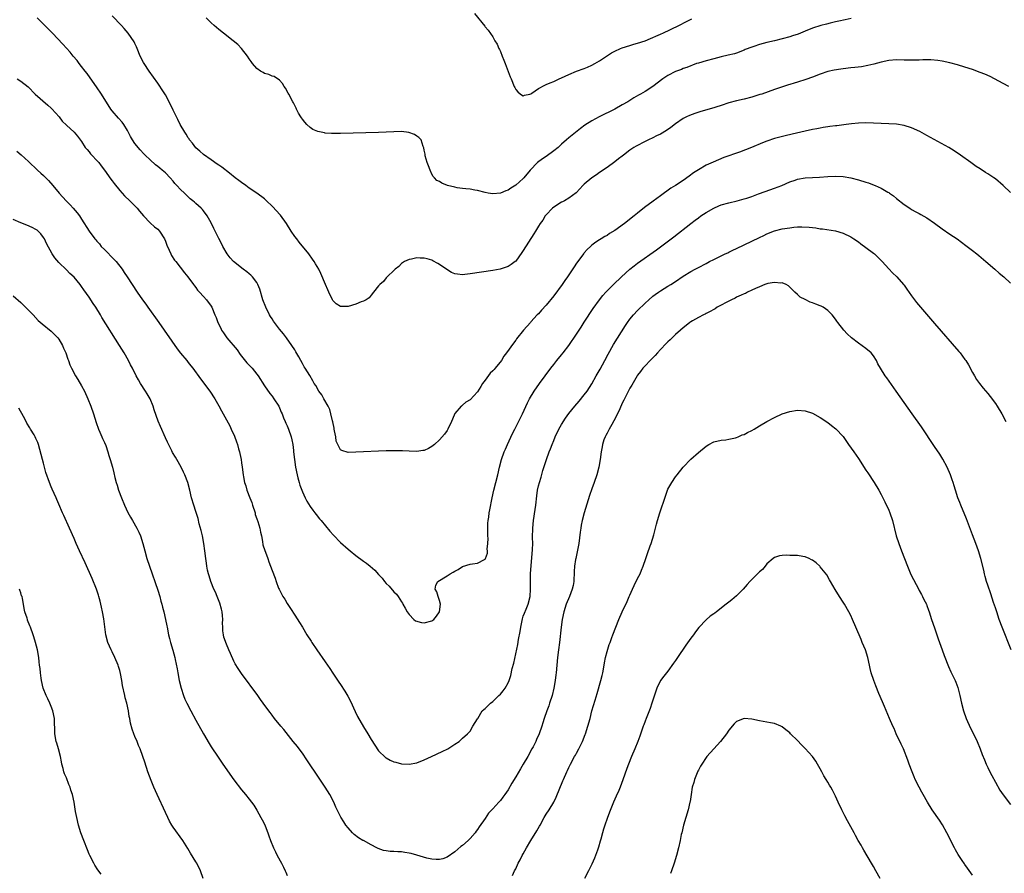
# Model space of a CAD drawing. Units: inches. Extents: x 2550000 to 2553000, y 1518000 to 1521000.
# Drawn here: x 2550473 to 2550731, y 1519454 to 1519679 of the extents above; entities that cross this region are included whole.
import ezdxf

# ---------------------------------------------------------------- set-up
doc = ezdxf.new("R2010")
doc.units = ezdxf.units.IN
doc.header["$MEASUREMENT"] = 0
doc.layers.add('LD25501518_10ft', color=81, linetype='Continuous')

msp = doc.modelspace()

# ---------------------------------------------------------------- linework, layer by layer
at = {"layer": 'LD25501518_10ft'}
for points, elevation in [([(2550732.52, 1519661), (2550731, 1519661.76), (2550728.77, 1519663), (2550727.59, 1519663.59), (2550726.2, 1519664.2), (2550725, 1519664.69), (2550723, 1519665.42), (2550721, 1519666.06), (2550719, 1519666.65), (2550717, 1519667.21), (2550715, 1519667.68), (2550713.86, 1519667.86), (2550712, 1519668), (2550709.96, 1519667.96), (2550709, 1519667.91), (2550707, 1519667.87), (2550705, 1519667.94), (2550703, 1519667.97), (2550701, 1519667.78), (2550699, 1519667.35), (2550697.11, 1519666.89), (2550695.5, 1519666.5), (2550693.82, 1519666.18), (2550692.06, 1519665.94), (2550691, 1519665.85), (2550689, 1519665.65), (2550688.42, 1519665.58), (2550686.68, 1519665.32), (2550685, 1519664.95), (2550683, 1519664.27), (2550681, 1519663.46), (2550679.2, 1519662.8), (2550677, 1519662.11), (2550676.13, 1519661.87), (2550675, 1519661.5), (2550674.61, 1519661.39), (2550671, 1519660.18), (2550667.62, 1519659), (2550667.15, 1519658.85), (2550665, 1519658.2), (2550663, 1519657.68), (2550661, 1519657.24), (2550659, 1519656.72), (2550657, 1519656.04), (2550655.59, 1519655.59), (2550655, 1519655.37), (2550651.6, 1519654.4), (2550650.07, 1519653.93), (2550648.62, 1519653.38), (2550647.84, 1519653), (2550647, 1519652.56), (2550645, 1519651.18), (2550643.77, 1519650.23), (2550642.58, 1519649.42), (2550641, 1519648.48), (2550640.02, 1519648.02), (2550639, 1519647.51), (2550637.92, 1519647), (2550637, 1519646.58), (2550634.64, 1519645.36), (2550634.06, 1519645), (2550633, 1519644.24), (2550631.35, 1519643), (2550631, 1519642.7), (2550630.04, 1519641.96), (2550629, 1519641.2), (2550627, 1519639.76), (2550625, 1519638.37), (2550624.21, 1519637.79), (2550622.96, 1519637), (2550621, 1519635.35), (2550620.63, 1519635), (2550619.89, 1519634.11), (2550618.9, 1519633.1), (2550617, 1519631.66), (2550615.85, 1519631), (2550615.29, 1519630.71), (2550615, 1519630.59), (2550613, 1519629.3), (2550612.64, 1519629), (2550611, 1519627.25), (2550610.78, 1519627), (2550610.1, 1519625.9), (2550609.41, 1519625), (2550609, 1519624.31), (2550608.17, 1519623), (2550607.73, 1519622.27), (2550605, 1519617.89), (2550604.65, 1519617.35), (2550603, 1519615.13), (2550602.85, 1519615), (2550601.79, 1519614.21), (2550601, 1519613.71), (2550600.49, 1519613.51), (2550598.95, 1519613), (2550597, 1519612.67), (2550591, 1519611.75), (2550589.6, 1519611.6), (2550589, 1519611.56), (2550587.69, 1519611.69), (2550587, 1519611.82), (2550586.17, 1519612.17), (2550584.89, 1519612.89), (2550583, 1519614.25), (2550582.51, 1519614.51), (2550581.24, 1519615.24), (2550581, 1519615.36), (2550579.71, 1519615.7), (2550579, 1519615.93), (2550577.91, 1519615.91), (2550577, 1519615.98), (2550575.66, 1519615.66), (2550575, 1519615.58), (2550573.8, 1519615), (2550573, 1519614.46), (2550572.28, 1519613.72), (2550571.34, 1519613), (2550569, 1519610.7), (2550568.25, 1519609.75), (2550567.33, 1519609), (2550567, 1519608.62), (2550565.69, 1519607), (2550565, 1519606.19), (2550564.5, 1519605.5), (2550563.73, 1519605), (2550563, 1519604.62), (2550562.44, 1519604.44), (2550561, 1519603.8), (2550559, 1519603.24), (2550557.18, 1519603.18), (2550557, 1519603.21), (2550555.87, 1519603.87), (2550555, 1519604.82), (2550554.89, 1519605), (2550553.88, 1519607), (2550553.63, 1519607.63), (2550553.01, 1519609), (2550551.86, 1519611.86), (2550551.3, 1519613), (2550550.42, 1519614.42), (2550550.11, 1519615), (2550549.62, 1519615.62), (2550548.67, 1519617), (2550546.12, 1519620.12), (2550545.48, 1519621), (2550545, 1519621.58), (2550544.06, 1519623), (2550542.77, 1519625), (2550541.22, 1519627.22), (2550541, 1519627.49), (2550540.25, 1519628.25), (2550539, 1519629.59), (2550537.59, 1519631), (2550537, 1519631.51), (2550535.01, 1519633), (2550533, 1519634.32), (2550532.08, 1519635), (2550531, 1519635.76), (2550530.32, 1519636.32), (2550529.36, 1519637), (2550527.81, 1519638.19), (2550525.8, 1519639.8), (2550525, 1519640.32), (2550524.62, 1519640.62), (2550523, 1519641.73), (2550521, 1519643.17), (2550520.04, 1519644.04), (2550519, 1519644.92), (2550518.1, 1519646.1), (2550517.34, 1519647), (2550517.21, 1519647.21), (2550517, 1519647.49), (2550516.45, 1519648.45), (2550516.07, 1519649), (2550514.91, 1519651), (2550514.3, 1519652.3), (2550513.89, 1519653), (2550513, 1519654.8), (2550512.3, 1519656.3), (2550511, 1519658.77), (2550510.15, 1519660.15), (2550509.36, 1519661.36), (2550509, 1519661.89), (2550506.77, 1519665), (2550505.44, 1519667), (2550505.28, 1519667.28), (2550504.38, 1519669), (2550503.56, 1519671), (2550503.41, 1519671.41), (2550503, 1519672.28), (2550502.76, 1519672.76), (2550501.19, 1519675), (2550500.19, 1519676.19), (2550499.49, 1519677), (2550497, 1519679.58)], 8900), ([(2550592.17, 1519680.17), (2550594.87, 1519676.87), (2550595, 1519676.69), (2550595.78, 1519675.78), (2550597, 1519674.05), (2550597.55, 1519673), (2550598.09, 1519672.09), (2550598.56, 1519671), (2550598.74, 1519670.74), (2550599, 1519670.16), (2550599.41, 1519669), (2550599.89, 1519667.89), (2550600.2, 1519667), (2550601.55, 1519663.55), (2550601.79, 1519663), (2550602.6, 1519661), (2550602.73, 1519660.73), (2550603, 1519660.22), (2550603.56, 1519659.56), (2550604.23, 1519659), (2550605, 1519658.56), (2550605.31, 1519658.69), (2550606.72, 1519659), (2550607, 1519659.08), (2550607.22, 1519659.22), (2550609, 1519660.47), (2550610.63, 1519661.37), (2550611, 1519661.49), (2550612.06, 1519661.94), (2550613, 1519662.32), (2550614.4, 1519663), (2550615, 1519663.26), (2550617, 1519664.18), (2550619, 1519664.98), (2550621, 1519665.69), (2550621.89, 1519666.11), (2550623, 1519666.58), (2550623.75, 1519667), (2550625, 1519667.74), (2550628.17, 1519669.83), (2550629, 1519670.27), (2550630.57, 1519671), (2550631, 1519671.16), (2550633, 1519671.79), (2550634.07, 1519672.07), (2550635, 1519672.34), (2550637.05, 1519673), (2550638.4, 1519673.6), (2550639, 1519673.82), (2550639.78, 1519674.22), (2550641, 1519674.72), (2550641.19, 1519674.81), (2550641.61, 1519675), (2550645.85, 1519677), (2550647.9, 1519678.1), (2550649.25, 1519678.75)], 8880), ([(2550733, 1519633.18), (2550731.02, 1519635.01), (2550729, 1519636.71), (2550728.61, 1519637), (2550727, 1519638.09), (2550726.43, 1519638.43), (2550725, 1519639.34), (2550723.98, 1519639.98), (2550722.51, 1519641), (2550719.8, 1519643), (2550718.13, 1519644.13), (2550716.77, 1519645), (2550711, 1519648.14), (2550709.16, 1519649.16), (2550707, 1519650.16), (2550705, 1519650.78), (2550703, 1519651.08), (2550701, 1519651.2), (2550697, 1519651.36), (2550695, 1519651.42), (2550693, 1519651.38), (2550691.21, 1519651.21), (2550689.79, 1519651), (2550687.34, 1519650.66), (2550687, 1519650.64), (2550685.55, 1519650.45), (2550685, 1519650.4), (2550683.8, 1519650.2), (2550683, 1519650.09), (2550682.09, 1519649.91), (2550681, 1519649.72), (2550679, 1519649.3), (2550676.76, 1519648.76), (2550674.09, 1519648.09), (2550671, 1519647.29), (2550669, 1519646.65), (2550667.81, 1519646.19), (2550664.96, 1519644.96), (2550661.75, 1519643.75), (2550657.7, 1519642.3), (2550656.25, 1519641.75), (2550654.84, 1519641.16), (2550653, 1519640.31), (2550651, 1519639.14), (2550649.71, 1519638.29), (2550648.58, 1519637.42), (2550647, 1519636.34), (2550644.95, 1519635), (2550643.75, 1519634.25), (2550641, 1519632.28), (2550639.11, 1519630.89), (2550636.83, 1519629.17), (2550635, 1519627.72), (2550634.15, 1519627), (2550631.6, 1519625), (2550629, 1519623.21), (2550627.66, 1519622.34), (2550627, 1519621.89), (2550626.42, 1519621.58), (2550625.41, 1519621), (2550625, 1519620.73), (2550624.09, 1519620.09), (2550623, 1519619.35), (2550622.62, 1519619), (2550621.81, 1519618.19), (2550621, 1519617.29), (2550620.87, 1519617.13), (2550619, 1519614.63), (2550618.33, 1519613.67), (2550616.57, 1519611), (2550615.93, 1519610.07), (2550615.23, 1519609), (2550613, 1519605.97), (2550611, 1519603.53), (2550609.78, 1519602.22), (2550609, 1519601.31), (2550608.68, 1519601), (2550607, 1519599.14), (2550606.85, 1519599), (2550605.09, 1519597), (2550603.25, 1519594.75), (2550603, 1519594.39), (2550602.38, 1519593.62), (2550600.62, 1519591), (2550599.87, 1519590.13), (2550599.24, 1519589), (2550597.64, 1519587), (2550597.32, 1519586.68), (2550597, 1519586.28), (2550596.33, 1519585.67), (2550595, 1519583.84), (2550594.29, 1519583), (2550593.83, 1519582.17), (2550593, 1519580.8), (2550591, 1519578.73), (2550589.94, 1519578.06), (2550589, 1519577.27), (2550588.84, 1519577.16), (2550588.66, 1519577), (2550587, 1519575.08), (2550586.37, 1519573.63), (2550586.12, 1519573), (2550585.2, 1519571), (2550585, 1519570.65), (2550584.34, 1519569.66), (2550583, 1519568.15), (2550581.67, 1519567), (2550581, 1519566.46), (2550580.07, 1519565.93), (2550579, 1519565.43), (2550578.65, 1519565.36), (2550577, 1519565.12), (2550575, 1519565.18), (2550573.28, 1519565.28), (2550571, 1519565.33), (2550569, 1519565.29), (2550561, 1519564.91), (2550559, 1519564.9), (2550557.35, 1519565.35), (2550557, 1519565.59), (2550556.24, 1519567), (2550555.86, 1519567.86), (2550555.74, 1519569), (2550555.45, 1519570.55), (2550555.33, 1519571), (2550555.28, 1519571.28), (2550554.93, 1519572.93), (2550554.86, 1519573.14), (2550554.43, 1519575), (2550554.15, 1519576.15), (2550553.75, 1519577), (2550552.6, 1519579), (2550552.04, 1519580.04), (2550551.27, 1519581), (2550550.47, 1519582.47), (2550550.11, 1519583), (2550549.68, 1519583.68), (2550548.91, 1519585.09), (2550547.72, 1519587), (2550547.4, 1519587.4), (2550547, 1519588.22), (2550546.55, 1519589), (2550546.05, 1519589.95), (2550545.28, 1519591.28), (2550545, 1519591.8), (2550544.21, 1519593), (2550542.77, 1519595), (2550542.01, 1519596.01), (2550541, 1519597.22), (2550539.38, 1519599.39), (2550539, 1519599.94), (2550538.6, 1519600.6), (2550538.37, 1519601), (2550537.36, 1519603), (2550536.62, 1519605), (2550535.79, 1519607.79), (2550535.3, 1519609), (2550535, 1519609.5), (2550533.88, 1519611), (2550533.45, 1519611.45), (2550533, 1519611.79), (2550532.34, 1519612.34), (2550531.39, 1519613), (2550528.85, 1519615), (2550528, 1519616), (2550527.18, 1519617), (2550526.07, 1519619), (2550525.72, 1519619.72), (2550525.03, 1519621.03), (2550524.05, 1519623), (2550523.72, 1519623.72), (2550523, 1519625.21), (2550521.98, 1519627), (2550521, 1519628.35), (2550520.71, 1519628.71), (2550520.42, 1519629), (2550519, 1519630.27), (2550518.63, 1519630.63), (2550518.21, 1519631), (2550517.51, 1519631.51), (2550517, 1519632), (2550516, 1519633), (2550515, 1519633.95), (2550514, 1519635), (2550513.49, 1519635.49), (2550513, 1519636.12), (2550512.23, 1519637), (2550511, 1519638.28), (2550510.18, 1519639), (2550509.5, 1519639.5), (2550509, 1519639.96), (2550508.39, 1519640.39), (2550507, 1519641.72), (2550505.72, 1519643), (2550505.35, 1519643.35), (2550504.4, 1519644.4), (2550503, 1519646.05), (2550502.34, 1519647), (2550501.84, 1519647.84), (2550501, 1519649.42), (2550500.11, 1519651), (2550499.62, 1519651.62), (2550498.69, 1519652.69), (2550497, 1519654.58), (2550496.67, 1519655), (2550494.23, 1519659), (2550492.87, 1519660.87), (2550491.24, 1519663.24), (2550490.41, 1519664.41), (2550489.93, 1519665), (2550489, 1519666.27), (2550488.36, 1519667), (2550487.8, 1519667.8), (2550486.74, 1519669), (2550485.98, 1519669.98), (2550485, 1519671.02), (2550484.08, 1519672.08), (2550481.32, 1519675), (2550481, 1519675.31), (2550480.16, 1519676.16), (2550479.3, 1519677), (2550477.31, 1519679)], 8910), ([(2550691.12, 1519678.88), (2550689.5, 1519678.5), (2550687.84, 1519678.16), (2550687, 1519677.97), (2550685.62, 1519677.62), (2550684.6, 1519677.4), (2550683.16, 1519677), (2550681, 1519676.28), (2550679, 1519675.49), (2550677.23, 1519674.77), (2550675.74, 1519674.26), (2550675, 1519674.02), (2550673, 1519673.47), (2550670.98, 1519672.98), (2550669, 1519672.52), (2550667, 1519672), (2550665.51, 1519671.51), (2550665, 1519671.35), (2550663.31, 1519670.69), (2550663, 1519670.55), (2550661, 1519669.76), (2550660.43, 1519669.57), (2550658.82, 1519669.18), (2550657, 1519668.81), (2550655, 1519668.29), (2550653, 1519667.74), (2550651, 1519667.16), (2550650.53, 1519667), (2550649.42, 1519666.58), (2550649, 1519666.44), (2550647.99, 1519666.01), (2550647, 1519665.69), (2550646.52, 1519665.48), (2550645, 1519664.91), (2550643, 1519663.87), (2550641.67, 1519663), (2550639, 1519660.99), (2550637, 1519659.71), (2550635.81, 1519659), (2550635.28, 1519658.72), (2550634.02, 1519657.98), (2550632.43, 1519657), (2550631, 1519656.17), (2550629, 1519655.08), (2550624.89, 1519653), (2550623, 1519651.94), (2550621.2, 1519650.8), (2550620.03, 1519649.97), (2550617, 1519647.52), (2550616.37, 1519647), (2550615, 1519645.83), (2550614.13, 1519645), (2550613, 1519644.1), (2550611, 1519642.62), (2550610.03, 1519641.97), (2550608.7, 1519641), (2550606.79, 1519639), (2550605.16, 1519637), (2550605, 1519636.84), (2550603, 1519635.04), (2550601.7, 1519634.3), (2550601, 1519633.77), (2550600.4, 1519633.6), (2550599, 1519632.96), (2550597, 1519632.82), (2550595.76, 1519633), (2550595, 1519633.13), (2550593, 1519633.64), (2550592.24, 1519633.76), (2550591, 1519634.02), (2550589.92, 1519634.08), (2550589, 1519634.23), (2550587.6, 1519634.4), (2550587, 1519634.51), (2550585.12, 1519635), (2550583.61, 1519635.61), (2550583, 1519636.01), (2550582.33, 1519636.33), (2550581.63, 1519637), (2550581.34, 1519637.34), (2550581, 1519637.97), (2550580.5, 1519639), (2550580.12, 1519640.12), (2550579.77, 1519641), (2550579.22, 1519642.78), (2550579.18, 1519643), (2550579.2, 1519643.2), (2550579, 1519644.25), (2550578.91, 1519644.91), (2550578.73, 1519645.27), (2550578.17, 1519647), (2550577.59, 1519647.59), (2550577, 1519647.98), (2550576.41, 1519648.41), (2550574.94, 1519648.94), (2550573, 1519649.13), (2550571, 1519649.09), (2550567, 1519648.93), (2550557, 1519648.67), (2550554.66, 1519648.66), (2550553, 1519648.77), (2550552.79, 1519648.79), (2550551, 1519649.18), (2550549.74, 1519649.74), (2550549, 1519650.22), (2550548.12, 1519651), (2550547.6, 1519651.6), (2550547, 1519652.41), (2550546.76, 1519652.76), (2550546.57, 1519653), (2550545.97, 1519654.03), (2550545.45, 1519655), (2550545.32, 1519655.32), (2550545, 1519655.96), (2550544.68, 1519656.68), (2550544.48, 1519657), (2550543.37, 1519659), (2550543.22, 1519659.22), (2550542.53, 1519660.53), (2550542.19, 1519661), (2550541.75, 1519661.75), (2550541, 1519662.63), (2550539.6, 1519663.6), (2550539, 1519663.71), (2550538.15, 1519664.15), (2550537, 1519664.4), (2550536.64, 1519664.64), (2550535.96, 1519665), (2550535, 1519665.73), (2550533.9, 1519667), (2550533.53, 1519667.53), (2550533, 1519668.25), (2550532.52, 1519669), (2550530.97, 1519671), (2550529.99, 1519671.99), (2550528.83, 1519673), (2550526.22, 1519675), (2550525, 1519675.97), (2550523.77, 1519677), (2550523, 1519677.73), (2550521.72, 1519679)], 8890), ([(2550472.05, 1519663), (2550473, 1519662.4), (2550474.93, 1519660.93), (2550476.81, 1519659), (2550480.08, 1519656.07), (2550481, 1519655.28), (2550481.14, 1519655.14), (2550483.09, 1519653), (2550483.92, 1519651.92), (2550485, 1519650.82), (2550487.04, 1519649), (2550487.94, 1519647.94), (2550489, 1519646.52), (2550489.95, 1519645), (2550490.41, 1519644.41), (2550491, 1519643.79), (2550491.34, 1519643.34), (2550491.65, 1519643), (2550493, 1519641.57), (2550493.47, 1519641), (2550494.12, 1519640.12), (2550495, 1519639.05), (2550496.66, 1519636.66), (2550497, 1519636.22), (2550497.51, 1519635.51), (2550499, 1519633.66), (2550499.62, 1519633), (2550500.27, 1519632.27), (2550501.64, 1519631), (2550503.56, 1519629), (2550504.21, 1519628.21), (2550505.24, 1519627), (2550507, 1519625.2), (2550508.12, 1519624.12), (2550509, 1519623.48), (2550509.44, 1519623), (2550510.74, 1519621), (2550511, 1519620.33), (2550511.33, 1519619.33), (2550512.01, 1519617.99), (2550512.41, 1519617), (2550512.61, 1519616.61), (2550513.42, 1519615.42), (2550513.77, 1519615), (2550516.04, 1519612.04), (2550516.9, 1519611), (2550518.41, 1519609), (2550518.64, 1519608.64), (2550519, 1519608.17), (2550519.46, 1519607.46), (2550519.94, 1519607), (2550521, 1519605.8), (2550521.78, 1519605), (2550523, 1519603.31), (2550523.18, 1519603), (2550523.99, 1519601), (2550524.31, 1519600.31), (2550524.8, 1519599), (2550525.53, 1519597.53), (2550525.75, 1519597), (2550526.27, 1519596.27), (2550527.11, 1519595), (2550529.81, 1519591.81), (2550530.64, 1519590.64), (2550532.42, 1519588.42), (2550533, 1519587.82), (2550533.75, 1519587), (2550535, 1519585.48), (2550535.36, 1519585), (2550537, 1519582.41), (2550538.38, 1519580.38), (2550539, 1519579.65), (2550539.51, 1519579), (2550540.79, 1519577), (2550541, 1519576.56), (2550541.44, 1519575.44), (2550541.64, 1519575), (2550541.98, 1519573.98), (2550542.47, 1519573), (2550542.61, 1519572.61), (2550543, 1519571.83), (2550543.34, 1519571), (2550544.01, 1519569), (2550544.16, 1519568.16), (2550544.44, 1519567), (2550544.64, 1519565.36), (2550544.66, 1519565), (2550544.88, 1519563), (2550545.16, 1519561), (2550545.56, 1519559), (2550545.78, 1519558.22), (2550546.1, 1519557), (2550546.31, 1519556.31), (2550547, 1519554.57), (2550547.73, 1519553), (2550548.12, 1519552.12), (2550549, 1519550.71), (2550549.68, 1519549.68), (2550550.26, 1519549), (2550550.57, 1519548.57), (2550551.48, 1519547.48), (2550551.89, 1519547), (2550554.19, 1519544.19), (2550555.13, 1519543.13), (2550557, 1519541.23), (2550559, 1519539.44), (2550559.53, 1519539), (2550561, 1519537.84), (2550563, 1519536.36), (2550563.79, 1519535.79), (2550564.81, 1519535), (2550565.98, 1519533.98), (2550567, 1519532.81), (2550567.89, 1519531.89), (2550568.56, 1519531), (2550569, 1519530.48), (2550569.75, 1519529.75), (2550571, 1519528.25), (2550571.65, 1519527.65), (2550572.13, 1519527), (2550573, 1519525.61), (2550573.27, 1519525.27), (2550573.39, 1519525), (2550573.94, 1519523.94), (2550574.48, 1519523), (2550575, 1519522.31), (2550576.24, 1519521), (2550576.67, 1519520.67), (2550578.22, 1519520.22), (2550579, 1519520.13), (2550581, 1519520.67), (2550581.48, 1519521), (2550582.16, 1519521.84), (2550583.03, 1519523), (2550583.25, 1519525), (2550583, 1519525.97), (2550582.76, 1519526.76), (2550582.65, 1519527), (2550582.25, 1519528.25), (2550581.82, 1519529), (2550582.01, 1519529.99), (2550582.52, 1519531), (2550585, 1519532.46), (2550585.82, 1519533), (2550586.59, 1519533.41), (2550587, 1519533.74), (2550587.86, 1519534.14), (2550589, 1519534.91), (2550591, 1519535.53), (2550591.65, 1519535.65), (2550593, 1519535.79), (2550594.79, 1519536.79), (2550595, 1519536.87), (2550595.06, 1519537), (2550595.59, 1519538.41), (2550595.57, 1519539), (2550595.51, 1519539.51), (2550595.69, 1519541), (2550595.73, 1519542.27), (2550595.66, 1519543), (2550595.64, 1519543.64), (2550595.65, 1519545), (2550595.71, 1519546.29), (2550595.77, 1519547), (2550595.92, 1519547.92), (2550596.05, 1519549), (2550596.17, 1519549.83), (2550596.79, 1519553), (2550597.23, 1519555), (2550598.27, 1519559), (2550598.75, 1519561), (2550599.29, 1519563), (2550600.01, 1519565), (2550600.3, 1519565.7), (2550600.88, 1519567), (2550602.17, 1519569.83), (2550602.75, 1519571), (2550604.18, 1519573.82), (2550604.83, 1519575), (2550606.11, 1519577.89), (2550606.66, 1519579), (2550607.86, 1519581), (2550609.25, 1519583), (2550610.71, 1519585), (2550612.22, 1519587), (2550613, 1519588.02), (2550613.79, 1519589), (2550615, 1519590.49), (2550615.44, 1519591), (2550616.96, 1519593), (2550619, 1519595.96), (2550619.67, 1519597), (2550620.2, 1519597.8), (2550621, 1519599.09), (2550623.33, 1519602.67), (2550624.98, 1519605), (2550625.89, 1519606.11), (2550626.7, 1519607), (2550628.71, 1519609), (2550630.78, 1519611), (2550633, 1519612.99), (2550634.11, 1519613.89), (2550635, 1519614.55), (2550639.95, 1519618.05), (2550641, 1519618.85), (2550644.52, 1519621.48), (2550648.96, 1519625), (2550650.14, 1519625.86), (2550651, 1519626.53), (2550651.67, 1519627), (2550653, 1519627.88), (2550655, 1519629.05), (2550656.38, 1519629.62), (2550657, 1519629.9), (2550659, 1519630.48), (2550661.18, 1519631), (2550663, 1519631.47), (2550663.69, 1519631.69), (2550665, 1519632.12), (2550666.76, 1519632.76), (2550668.55, 1519633.45), (2550671, 1519634.3), (2550672.93, 1519635), (2550675, 1519635.93), (2550676.41, 1519636.41), (2550677, 1519636.64), (2550679, 1519636.98), (2550681, 1519637.1), (2550682.81, 1519637.19), (2550685, 1519637.36), (2550687, 1519637.45), (2550689, 1519637.33), (2550691, 1519636.97), (2550693, 1519636.47), (2550695, 1519635.87), (2550695.66, 1519635.66), (2550697.12, 1519635.12), (2550697.41, 1519635), (2550699, 1519634.26), (2550700.72, 1519633.28), (2550701, 1519633.14), (2550701.22, 1519633), (2550702.26, 1519632.26), (2550703, 1519631.61), (2550705, 1519630.02), (2550706.53, 1519629), (2550707, 1519628.71), (2550708.09, 1519628.09), (2550709, 1519627.64), (2550709.41, 1519627.41), (2550711, 1519626.5), (2550713, 1519625.07), (2550715, 1519623.57), (2550717, 1519622.23), (2550718.96, 1519620.96), (2550720.13, 1519620.13), (2550721.27, 1519619.27), (2550723, 1519617.92), (2550724.11, 1519617), (2550724.61, 1519616.61), (2550726.51, 1519615), (2550728.82, 1519613), (2550729.98, 1519611.98), (2550731.17, 1519611), (2550733, 1519609.3)], 8920), ([(2550471.97, 1519643.97), (2550473.07, 1519643.07), (2550475, 1519641.3), (2550477.42, 1519639), (2550478.26, 1519638.26), (2550479, 1519637.58), (2550480.3, 1519636.3), (2550481.45, 1519635), (2550483.09, 1519633), (2550484.89, 1519631), (2550485.95, 1519629.95), (2550486.77, 1519629), (2550487.83, 1519627.83), (2550488.39, 1519627), (2550489, 1519626.15), (2550491.01, 1519623), (2550492.47, 1519621), (2550492.71, 1519620.71), (2550493, 1519620.36), (2550493.65, 1519619.65), (2550494.16, 1519619), (2550495, 1519618.14), (2550497.58, 1519615.58), (2550498.07, 1519615), (2550499.62, 1519613), (2550500.17, 1519612.17), (2550500.97, 1519611), (2550503.61, 1519607), (2550504.97, 1519605), (2550505.83, 1519603.83), (2550506.4, 1519603), (2550509.3, 1519599), (2550514.11, 1519592.11), (2550515, 1519590.96), (2550516.59, 1519589), (2550516.76, 1519588.76), (2550517, 1519588.47), (2550517.63, 1519587.63), (2550518.16, 1519587), (2550520.19, 1519584.19), (2550522.69, 1519581), (2550523.97, 1519579), (2550525, 1519577.08), (2550525.77, 1519575.77), (2550527.89, 1519571.89), (2550528.31, 1519571), (2550529.15, 1519569.15), (2550529.7, 1519567.7), (2550529.9, 1519567), (2550530.2, 1519565.8), (2550530.45, 1519565), (2550530.56, 1519564.56), (2550530.86, 1519563), (2550531, 1519562.15), (2550531.18, 1519561), (2550531.44, 1519559), (2550531.55, 1519558.45), (2550531.78, 1519557), (2550532.09, 1519556.09), (2550532.39, 1519555), (2550533.17, 1519553), (2550533.71, 1519551.71), (2550533.9, 1519551), (2550534.53, 1519549), (2550534.61, 1519548.61), (2550535, 1519547.48), (2550535.29, 1519546.71), (2550535.81, 1519545), (2550535.95, 1519543.95), (2550536.2, 1519543), (2550536.54, 1519541.46), (2550536.62, 1519540.62), (2550537.11, 1519539.11), (2550537.27, 1519538.73), (2550537.89, 1519537), (2550538.12, 1519536.12), (2550538.62, 1519535), (2550539, 1519533.86), (2550539.82, 1519531.82), (2550540.07, 1519531), (2550540.73, 1519529.27), (2550540.85, 1519529), (2550541.59, 1519527.59), (2550541.88, 1519527), (2550542.32, 1519526.32), (2550543, 1519525.17), (2550543.85, 1519523.85), (2550545, 1519522.1), (2550546.25, 1519520.25), (2550547, 1519519), (2550548.17, 1519517), (2550549.27, 1519515.27), (2550549.43, 1519515), (2550550.81, 1519513), (2550553, 1519509.88), (2550554.16, 1519508.16), (2550555, 1519506.95), (2550556.57, 1519504.57), (2550557, 1519503.95), (2550558.14, 1519502.14), (2550558.88, 1519500.88), (2550559.58, 1519499.58), (2550560.82, 1519496.82), (2550561.49, 1519495.49), (2550563, 1519492.82), (2550564.12, 1519491), (2550565, 1519489.48), (2550565.98, 1519487.98), (2550567, 1519486.52), (2550568.78, 1519484.78), (2550569, 1519484.63), (2550570.02, 1519484.02), (2550571, 1519483.64), (2550571.49, 1519483.49), (2550573, 1519483.1), (2550575.03, 1519482.97), (2550577, 1519483.37), (2550579, 1519484.17), (2550580.92, 1519485), (2550583.66, 1519486.34), (2550585.14, 1519487), (2550587, 1519488.29), (2550588.18, 1519489), (2550588.56, 1519489.44), (2550589, 1519489.81), (2550590.35, 1519491), (2550591, 1519491.68), (2550591.76, 1519493), (2550593, 1519494.93), (2550593.03, 1519495), (2550594.21, 1519497), (2550594.6, 1519497.4), (2550595, 1519497.67), (2550595.64, 1519498.36), (2550596.34, 1519499), (2550597, 1519499.49), (2550598.61, 1519501), (2550599, 1519501.39), (2550599.75, 1519502.25), (2550600.23, 1519503), (2550601, 1519504.37), (2550601.27, 1519505), (2550601.71, 1519506.29), (2550602.1, 1519508.1), (2550602.47, 1519509.53), (2550603.59, 1519514.41), (2550603.78, 1519515.78), (2550604.19, 1519517.81), (2550604.33, 1519519), (2550604.78, 1519521.22), (2550605, 1519521.87), (2550605.3, 1519522.7), (2550605.74, 1519523.74), (2550606.25, 1519525), (2550606.78, 1519527), (2550606.89, 1519529), (2550606.86, 1519531), (2550606.92, 1519533), (2550607.41, 1519539.41), (2550607.46, 1519541), (2550607.44, 1519542.56), (2550607.47, 1519545), (2550607.67, 1519547), (2550608.14, 1519549.86), (2550608.3, 1519551), (2550608.56, 1519553.44), (2550608.75, 1519555), (2550609, 1519556.15), (2550609.21, 1519557), (2550609.65, 1519558.35), (2550610.17, 1519560.17), (2550611.05, 1519563), (2550611.79, 1519565), (2550612.15, 1519565.85), (2550612.58, 1519567), (2550613, 1519567.99), (2550613.4, 1519569), (2550614.35, 1519571), (2550615, 1519572.18), (2550616.09, 1519573.91), (2550617, 1519575.09), (2550618.57, 1519577), (2550619.65, 1519578.35), (2550621, 1519579.97), (2550621.74, 1519581), (2550623, 1519582.93), (2550624.15, 1519585), (2550625.22, 1519586.78), (2550626.44, 1519589), (2550627.3, 1519590.7), (2550628.73, 1519593.27), (2550631.81, 1519598.19), (2550632.34, 1519599), (2550633, 1519599.89), (2550633.92, 1519601), (2550635, 1519602.14), (2550637, 1519604.11), (2550637.93, 1519605), (2550639, 1519605.92), (2550639.6, 1519606.4), (2550640.5, 1519607), (2550641, 1519607.32), (2550643, 1519608.53), (2550643.73, 1519609), (2550645, 1519609.81), (2550647, 1519611.15), (2550649, 1519612.39), (2550650.17, 1519613), (2550651, 1519613.49), (2550653, 1519614.54), (2550653.94, 1519615), (2550655, 1519615.54), (2550658.06, 1519617), (2550658.68, 1519617.32), (2550659, 1519617.45), (2550660.02, 1519617.98), (2550661, 1519618.41), (2550667, 1519621.34), (2550668.15, 1519621.85), (2550669, 1519622.27), (2550671, 1519623.05), (2550673, 1519623.57), (2550675, 1519623.91), (2550676.02, 1519624.02), (2550677, 1519624.1), (2550678.14, 1519624.14), (2550680.07, 1519624.07), (2550681, 1519623.94), (2550681.86, 1519623.86), (2550683, 1519623.64), (2550683.58, 1519623.58), (2550687, 1519623.06), (2550689, 1519622.51), (2550691, 1519621.52), (2550691.78, 1519621), (2550693, 1519620.16), (2550693.66, 1519619.66), (2550695, 1519618.73), (2550697, 1519617.2), (2550697.23, 1519617), (2550698.13, 1519616.13), (2550699.25, 1519615), (2550701, 1519613.06), (2550702.01, 1519612.01), (2550703.09, 1519611), (2550704.87, 1519609), (2550705, 1519608.84), (2550705.75, 1519607.75), (2550707, 1519606.02), (2550708.3, 1519604.3), (2550713, 1519598.77), (2550719.39, 1519591.39), (2550719.72, 1519591), (2550721, 1519589.33), (2550721.23, 1519589), (2550721.92, 1519587.92), (2550723, 1519585.88), (2550723.49, 1519585), (2550724.07, 1519584.07), (2550724.84, 1519583), (2550725.8, 1519581.8), (2550727, 1519580.36), (2550727.6, 1519579.6), (2550729, 1519577.74), (2550729.5, 1519577), (2550730.69, 1519575), (2550731.7, 1519573)], 8930), ([(2550733.17, 1519513), (2550730.75, 1519519), (2550730, 1519521), (2550729.33, 1519523), (2550729, 1519524.04), (2550728.49, 1519525.51), (2550727.76, 1519527.76), (2550727, 1519530.02), (2550726.69, 1519531), (2550726.32, 1519532.32), (2550726.14, 1519533), (2550725.93, 1519533.93), (2550725.14, 1519537), (2550724.55, 1519539), (2550723.85, 1519541), (2550723, 1519543.23), (2550721.4, 1519547.4), (2550719.93, 1519551), (2550719.69, 1519551.69), (2550719.17, 1519553), (2550718.53, 1519555), (2550718.14, 1519556.14), (2550717.9, 1519557), (2550717.65, 1519557.65), (2550717.18, 1519559), (2550716.3, 1519561), (2550715.15, 1519563.15), (2550714.39, 1519564.39), (2550713, 1519566.48), (2550709.57, 1519571.57), (2550707.14, 1519575), (2550702.95, 1519581), (2550700.45, 1519584.45), (2550700.08, 1519585), (2550698.8, 1519587), (2550698.16, 1519588.16), (2550697.73, 1519589), (2550697, 1519590.25), (2550696.37, 1519591), (2550695, 1519592.17), (2550693, 1519593.54), (2550691.16, 1519595), (2550690.05, 1519596.05), (2550689.16, 1519597), (2550687.57, 1519599), (2550687.34, 1519599.34), (2550687, 1519599.89), (2550686.1, 1519601), (2550685, 1519602.15), (2550683.76, 1519603), (2550683.26, 1519603.26), (2550683, 1519603.37), (2550681.81, 1519603.81), (2550681, 1519604.16), (2550680.36, 1519604.36), (2550679, 1519605.01), (2550677.7, 1519605.7), (2550677, 1519606.33), (2550676.28, 1519607), (2550675.64, 1519607.64), (2550675, 1519608.32), (2550674.63, 1519608.63), (2550674.03, 1519609), (2550673, 1519609.41), (2550672.64, 1519609.36), (2550671, 1519609.5), (2550669.24, 1519609.24), (2550668.42, 1519609), (2550667, 1519608.4), (2550665.95, 1519607.95), (2550665, 1519607.47), (2550663.91, 1519607), (2550663.36, 1519606.64), (2550663, 1519606.54), (2550662.23, 1519606.23), (2550661, 1519605.62), (2550660.62, 1519605.38), (2550659.65, 1519605), (2550658.27, 1519604.27), (2550657, 1519603.55), (2550655.91, 1519603), (2550655.36, 1519602.64), (2550655, 1519602.45), (2550654.12, 1519601.88), (2550653, 1519601.36), (2550652.78, 1519601.22), (2550652.29, 1519601), (2550651, 1519600.31), (2550649.41, 1519599.41), (2550649, 1519599.16), (2550648.78, 1519599), (2550647.8, 1519598.2), (2550647, 1519597.65), (2550646.25, 1519597), (2550645, 1519595.88), (2550644.08, 1519595), (2550643.54, 1519594.46), (2550643, 1519593.97), (2550642.54, 1519593.46), (2550641, 1519591.91), (2550640.22, 1519591), (2550639.64, 1519590.36), (2550639, 1519589.76), (2550638.31, 1519589), (2550637, 1519587.66), (2550636.43, 1519587), (2550635.82, 1519586.18), (2550635, 1519585.15), (2550634.9, 1519585), (2550633.47, 1519582.53), (2550633, 1519581.76), (2550631.58, 1519579), (2550631.41, 1519578.59), (2550631, 1519577.8), (2550630.31, 1519576.31), (2550629.75, 1519575), (2550628.82, 1519573.18), (2550628.24, 1519572.24), (2550627.54, 1519571), (2550627.39, 1519570.61), (2550627, 1519569.93), (2550626.69, 1519569.31), (2550626.48, 1519569), (2550626.17, 1519568.17), (2550625.8, 1519567), (2550625.68, 1519566.32), (2550625.43, 1519565), (2550625.15, 1519563), (2550624.8, 1519561), (2550624.3, 1519559), (2550623.62, 1519557), (2550623, 1519555.34), (2550622.41, 1519553.59), (2550620.99, 1519549), (2550620.45, 1519547), (2550620.2, 1519545.8), (2550620.08, 1519545), (2550619.97, 1519543.96), (2550619.55, 1519541), (2550618.76, 1519537), (2550618.73, 1519536.73), (2550618.48, 1519535), (2550618.37, 1519533.63), (2550618.23, 1519531), (2550618.06, 1519529.94), (2550617.86, 1519529), (2550617.09, 1519527), (2550616.25, 1519525), (2550615.63, 1519523), (2550615.21, 1519521), (2550614.92, 1519519), (2550614.47, 1519515), (2550614.2, 1519513), (2550613.97, 1519511), (2550613.65, 1519507), (2550613.57, 1519506.43), (2550613.41, 1519505), (2550613.05, 1519503), (2550612.56, 1519501), (2550611.91, 1519499), (2550611.68, 1519498.32), (2550611.17, 1519497), (2550610.48, 1519495), (2550610.16, 1519493.84), (2550609.89, 1519493), (2550609.18, 1519491), (2550608.49, 1519489.51), (2550608.27, 1519489), (2550607.59, 1519487.59), (2550607.28, 1519487), (2550606.17, 1519485), (2550605, 1519483), (2550604.22, 1519481.78), (2550603, 1519479.66), (2550601.99, 1519478.01), (2550601, 1519476.26), (2550600.11, 1519475), (2550599.66, 1519474.34), (2550599, 1519473.48), (2550598.54, 1519473), (2550597, 1519471.26), (2550595.89, 1519470.11), (2550595, 1519468.77), (2550593.43, 1519466.57), (2550593, 1519465.82), (2550592.61, 1519465.39), (2550592.35, 1519465), (2550591, 1519463.46), (2550590.48, 1519463), (2550589, 1519461.62), (2550588.62, 1519461.38), (2550587, 1519459.95), (2550585, 1519458.59), (2550583.87, 1519458.13), (2550583, 1519457.99), (2550582.07, 1519457.93), (2550581, 1519458.08), (2550579.68, 1519458.32), (2550577, 1519459.09), (2550575.53, 1519459.53), (2550575, 1519459.65), (2550573.85, 1519459.85), (2550573, 1519459.97), (2550572, 1519460), (2550571, 1519460.08), (2550570.06, 1519460.06), (2550569, 1519460.22), (2550568.3, 1519460.3), (2550566.84, 1519460.84), (2550566.57, 1519461), (2550565, 1519461.8), (2550563, 1519462.92), (2550562.87, 1519463), (2550561.68, 1519463.68), (2550560.55, 1519464.55), (2550560.12, 1519465), (2550559, 1519466.27), (2550558.4, 1519467), (2550557.82, 1519467.82), (2550557.07, 1519469.07), (2550556.13, 1519471), (2550555.74, 1519471.74), (2550555.24, 1519473), (2550554.15, 1519475), (2550552.92, 1519477), (2550551.37, 1519479.37), (2550548.18, 1519484.18), (2550547, 1519485.87), (2550546.17, 1519487), (2550545.66, 1519487.66), (2550544.59, 1519489), (2550542.07, 1519492.07), (2550541.28, 1519493), (2550539.68, 1519495), (2550539, 1519495.9), (2550538.54, 1519496.54), (2550538.16, 1519497), (2550536.69, 1519499), (2550535.98, 1519499.98), (2550535.23, 1519501), (2550531, 1519506.84), (2550530.13, 1519508.13), (2550529.36, 1519509.36), (2550529, 1519510.02), (2550528.05, 1519512.05), (2550527.67, 1519513), (2550527, 1519514.51), (2550526.35, 1519516.35), (2550526.25, 1519517), (2550526.06, 1519518.06), (2550526.08, 1519519), (2550526.01, 1519520.01), (2550526.07, 1519521), (2550525.99, 1519522.01), (2550525.88, 1519523), (2550525.72, 1519523.72), (2550525.28, 1519525.28), (2550524.56, 1519527), (2550524.15, 1519528.15), (2550523.74, 1519529), (2550522.97, 1519531), (2550522.5, 1519532.5), (2550522.3, 1519533), (2550522.07, 1519533.93), (2550521.85, 1519535), (2550521.78, 1519535.78), (2550521.58, 1519537), (2550521.38, 1519539), (2550521.13, 1519541), (2550520.7, 1519543), (2550520.36, 1519544.36), (2550519.9, 1519546.1), (2550519.56, 1519547.56), (2550519, 1519549.33), (2550518.44, 1519551), (2550517.89, 1519553), (2550517.44, 1519555), (2550516.91, 1519557), (2550516.11, 1519559), (2550515.74, 1519559.74), (2550515.16, 1519561), (2550514.01, 1519563), (2550513.61, 1519563.61), (2550512.89, 1519564.89), (2550512.7, 1519565.3), (2550511.55, 1519567.55), (2550511, 1519568.75), (2550509.69, 1519571.69), (2550509.09, 1519573.09), (2550508.05, 1519576.05), (2550507.77, 1519577), (2550506.95, 1519579), (2550506.23, 1519580.23), (2550505.79, 1519581), (2550504.48, 1519583), (2550503.92, 1519583.92), (2550503.32, 1519585), (2550502.32, 1519587), (2550501.85, 1519587.85), (2550501.28, 1519589), (2550500.12, 1519591), (2550498.9, 1519593), (2550494.33, 1519600.33), (2550493.95, 1519601), (2550492.75, 1519603), (2550492.04, 1519604.04), (2550491, 1519605.64), (2550489.59, 1519607.59), (2550489, 1519608.46), (2550488.58, 1519609), (2550487, 1519610.92), (2550485.91, 1519611.91), (2550485, 1519612.88), (2550483, 1519614.8), (2550481.95, 1519615.95), (2550481.26, 1519617), (2550479.77, 1519619.77), (2550479.21, 1519621), (2550479, 1519621.35), (2550478.26, 1519622.26), (2550477.58, 1519623), (2550477.27, 1519623.27), (2550477, 1519623.46), (2550475.99, 1519623.99), (2550474.56, 1519624.56), (2550473, 1519625.16), (2550471, 1519626.08)], 8940), ([(2550471, 1519606.04), (2550473, 1519604.26), (2550473.62, 1519603.62), (2550474.28, 1519603), (2550476.24, 1519601), (2550477.57, 1519599.57), (2550478.63, 1519598.63), (2550481, 1519596.73), (2550481.89, 1519595.89), (2550482.73, 1519595), (2550483, 1519594.65), (2550483.93, 1519593), (2550484.25, 1519592.25), (2550484.81, 1519591), (2550485.38, 1519589.38), (2550485.55, 1519589), (2550485.91, 1519587.91), (2550486.29, 1519587), (2550487.34, 1519585), (2550488.03, 1519584.03), (2550489, 1519582.39), (2550489.75, 1519581), (2550490.64, 1519579), (2550491.43, 1519577), (2550492.13, 1519575), (2550492.78, 1519572.78), (2550493.41, 1519571), (2550493.77, 1519570.23), (2550494.32, 1519569), (2550494.51, 1519568.51), (2550495, 1519567.47), (2550495.33, 1519566.67), (2550495.87, 1519565), (2550496.11, 1519564.11), (2550496.49, 1519563), (2550497.09, 1519561), (2550497.48, 1519559.48), (2550497.73, 1519558.27), (2550498.05, 1519557), (2550498.3, 1519556.3), (2550498.67, 1519555), (2550499.43, 1519553), (2550500.26, 1519551), (2550501.14, 1519549.14), (2550501.85, 1519547.85), (2550502.36, 1519547), (2550503.5, 1519545), (2550503.98, 1519543.98), (2550504.41, 1519543), (2550505.05, 1519541), (2550505.55, 1519539), (2550506.12, 1519537), (2550506.78, 1519535), (2550509, 1519528.69), (2550509.54, 1519527), (2550509.83, 1519525.83), (2550510.08, 1519525), (2550510.22, 1519524.22), (2550510.55, 1519523), (2550511.03, 1519521), (2550511.37, 1519519.37), (2550511.46, 1519519), (2550511.84, 1519517), (2550512.05, 1519516.05), (2550512.31, 1519515), (2550512.94, 1519512.94), (2550513.44, 1519511), (2550513.54, 1519510.46), (2550514.08, 1519508.08), (2550514.25, 1519507), (2550514.64, 1519505), (2550515.11, 1519503), (2550515.76, 1519501), (2550516.12, 1519500.12), (2550516.61, 1519499), (2550517.64, 1519497), (2550519, 1519494.55), (2550521, 1519490.99), (2550522.47, 1519488.47), (2550523, 1519487.59), (2550524.82, 1519484.82), (2550526.11, 1519483), (2550529, 1519478.85), (2550531, 1519476.26), (2550532.06, 1519475), (2550533, 1519473.8), (2550534.2, 1519472.2), (2550535, 1519470.95), (2550536.1, 1519469), (2550536.37, 1519468.37), (2550537, 1519467.21), (2550537.19, 1519466.81), (2550537.91, 1519465), (2550538.18, 1519464.18), (2550538.61, 1519463), (2550539.4, 1519461), (2550539.94, 1519459.94), (2550540.39, 1519459), (2550541.49, 1519457), (2550541.97, 1519455.97), (2550542.48, 1519455), (2550542.63, 1519454.63), (2550543, 1519453.79)], 8950), ([(2550520.95, 1519452.95), (2550520.22, 1519455), (2550519.23, 1519457), (2550519, 1519457.39), (2550517.61, 1519459.61), (2550516.89, 1519460.89), (2550515.57, 1519463), (2550513, 1519466.48), (2550512.68, 1519467), (2550512.08, 1519468.08), (2550511.62, 1519469), (2550511, 1519470.29), (2550508.84, 1519475), (2550507.96, 1519477), (2550507.25, 1519478.75), (2550506.42, 1519481), (2550505.55, 1519483.55), (2550505.08, 1519485), (2550504.36, 1519487), (2550503.95, 1519487.95), (2550503.56, 1519489), (2550503, 1519490.25), (2550502.69, 1519491), (2550502.23, 1519492.23), (2550501.81, 1519493.81), (2550501.63, 1519495), (2550501.51, 1519495.51), (2550501.28, 1519497), (2550500.82, 1519499), (2550500.45, 1519500.45), (2550500.3, 1519501), (2550499.7, 1519503.7), (2550499.51, 1519505), (2550499.2, 1519506.8), (2550499, 1519507.59), (2550498.66, 1519508.66), (2550498.57, 1519509), (2550497.7, 1519511), (2550497, 1519512.48), (2550496.73, 1519513), (2550495.89, 1519515), (2550495.38, 1519517), (2550495.09, 1519519.09), (2550494.85, 1519521.15), (2550494.51, 1519523), (2550494.2, 1519524.2), (2550494.07, 1519525), (2550493.83, 1519525.83), (2550493.54, 1519527), (2550493.41, 1519527.41), (2550492.86, 1519529), (2550491.76, 1519531.76), (2550489.9, 1519535.9), (2550488.46, 1519539), (2550487.56, 1519541), (2550487, 1519542.3), (2550485.78, 1519545), (2550484.32, 1519548.32), (2550483.99, 1519549), (2550483, 1519551.33), (2550482.49, 1519552.49), (2550482.28, 1519553), (2550481.25, 1519555.25), (2550481, 1519555.89), (2550480.53, 1519557), (2550479.63, 1519559.63), (2550479, 1519562.05), (2550478.72, 1519563), (2550478.38, 1519564.38), (2550477.66, 1519567), (2550477.45, 1519567.45), (2550477, 1519568.53), (2550476.79, 1519569), (2550476.51, 1519569.49), (2550475.6, 1519571), (2550475.36, 1519571.36), (2550474.61, 1519572.61), (2550474.42, 1519573), (2550473.71, 1519574.29), (2550472.47, 1519576.47)], 8960), ([(2550602.19, 1519453.81), (2550602.72, 1519455), (2550603, 1519455.55), (2550603.64, 1519457), (2550604.14, 1519457.86), (2550604.74, 1519459), (2550605, 1519459.44), (2550605.81, 1519461), (2550606.95, 1519463), (2550608.53, 1519465.47), (2550609.26, 1519466.74), (2550609.39, 1519467), (2550610.48, 1519469), (2550611, 1519469.85), (2550611.76, 1519471), (2550613.02, 1519473), (2550613.67, 1519474.33), (2550615.37, 1519478.63), (2550615.55, 1519479), (2550616.43, 1519481), (2550616.62, 1519481.38), (2550617, 1519482.17), (2550617.37, 1519483), (2550618.46, 1519485), (2550618.67, 1519485.33), (2550619, 1519485.92), (2550619.56, 1519487), (2550620.52, 1519489), (2550621.21, 1519490.79), (2550621.31, 1519491), (2550621.97, 1519493), (2550622.52, 1519495), (2550623.03, 1519497), (2550623.84, 1519499.84), (2550624.39, 1519501.61), (2550625.39, 1519505), (2550625.73, 1519506.27), (2550625.9, 1519507), (2550626.27, 1519509), (2550626.36, 1519509.64), (2550626.63, 1519511), (2550627, 1519512.63), (2550627.55, 1519514.45), (2550627.79, 1519515), (2550628.28, 1519516.28), (2550628.53, 1519517), (2550629.29, 1519519), (2550630.08, 1519521), (2550630.96, 1519523), (2550632.26, 1519525.74), (2550632.84, 1519527), (2550633, 1519527.4), (2550633.7, 1519529), (2550634.08, 1519529.92), (2550635, 1519531.77), (2550635.65, 1519533), (2550636.08, 1519533.92), (2550636.5, 1519535), (2550637.19, 1519537), (2550637.63, 1519538.37), (2550638.35, 1519540.35), (2550638.55, 1519541), (2550639.25, 1519543.25), (2550639.7, 1519545), (2550639.94, 1519546.06), (2550640.25, 1519547), (2550640.87, 1519549), (2550641.42, 1519550.58), (2550641.79, 1519551.79), (2550642.91, 1519555), (2550643, 1519555.2), (2550643.99, 1519557), (2550645, 1519558.44), (2550645.41, 1519559), (2550647, 1519561.05), (2550649, 1519563.07), (2550651, 1519564.85), (2550653, 1519566.56), (2550653.77, 1519567), (2550655, 1519567.66), (2550657, 1519568.13), (2550658.23, 1519568.23), (2550659, 1519568.35), (2550660.7, 1519568.7), (2550661, 1519568.8), (2550661.45, 1519569), (2550662.5, 1519569.5), (2550663, 1519569.63), (2550663.86, 1519570.14), (2550665, 1519570.65), (2550665.63, 1519571), (2550667, 1519571.84), (2550668.99, 1519573.01), (2550671, 1519574.1), (2550673, 1519575.01), (2550675, 1519575.66), (2550677, 1519575.99), (2550679, 1519575.83), (2550681, 1519575.16), (2550683, 1519574.08), (2550685, 1519572.72), (2550685.98, 1519571.98), (2550687.08, 1519571.08), (2550689, 1519569.04), (2550690.43, 1519567), (2550691.79, 1519565), (2550693, 1519563.29), (2550695, 1519560.26), (2550695.49, 1519559.49), (2550697.12, 1519557), (2550698.34, 1519555), (2550699, 1519553.81), (2550699.94, 1519551.94), (2550701, 1519549.69), (2550701.29, 1519549), (2550701.96, 1519547), (2550702.96, 1519543), (2550703.61, 1519541), (2550704.34, 1519539), (2550705.88, 1519535), (2550706.82, 1519532.82), (2550707.48, 1519531.48), (2550708.86, 1519528.86), (2550709, 1519528.64), (2550709.56, 1519527.56), (2550709.86, 1519527), (2550710.22, 1519526.22), (2550710.86, 1519525), (2550711, 1519524.64), (2550711.42, 1519523.42), (2550711.58, 1519523), (2550712.23, 1519521), (2550713, 1519518.83), (2550713.63, 1519517), (2550713.96, 1519515.96), (2550715, 1519513.04), (2550715.55, 1519511.55), (2550716.67, 1519508.67), (2550717.3, 1519507.3), (2550718.39, 1519505), (2550718.57, 1519504.57), (2550719.12, 1519503.12), (2550719.69, 1519501), (2550720.09, 1519499), (2550720.58, 1519497), (2550721.31, 1519495), (2550722.47, 1519492.47), (2550723.23, 1519491), (2550724.19, 1519489), (2550725.03, 1519487), (2550725.55, 1519485.55), (2550726.11, 1519484.11), (2550726.58, 1519483), (2550727, 1519482.09), (2550727.53, 1519481), (2550728.03, 1519480.03), (2550729, 1519478.25), (2550730.19, 1519476.19), (2550731, 1519474.98), (2550733, 1519472.41)], 8950), ([(2550723, 1519453.82), (2550721.66, 1519455.66), (2550721, 1519456.64), (2550720.85, 1519456.85), (2550720.29, 1519457.71), (2550719.25, 1519459.25), (2550718.52, 1519460.52), (2550718.29, 1519461), (2550717.83, 1519461.83), (2550717.28, 1519463), (2550716.27, 1519465), (2550715.08, 1519467.08), (2550714.28, 1519468.28), (2550712.38, 1519471), (2550711.13, 1519473), (2550710.02, 1519475), (2550709.67, 1519475.67), (2550708.94, 1519477), (2550707.95, 1519479), (2550707.68, 1519479.68), (2550707.1, 1519481), (2550706.36, 1519483), (2550706.02, 1519484.02), (2550704.83, 1519487), (2550704.28, 1519488.28), (2550702.97, 1519491), (2550702.37, 1519492.37), (2550702.07, 1519493), (2550701.19, 1519495), (2550699.87, 1519498.13), (2550699.37, 1519499.37), (2550698.4, 1519501.6), (2550697.59, 1519503.59), (2550697.05, 1519505), (2550696.41, 1519507), (2550696.11, 1519508.11), (2550695.92, 1519509), (2550695.46, 1519511), (2550694.85, 1519513), (2550694.04, 1519515), (2550693.72, 1519515.72), (2550692.37, 1519519), (2550691.5, 1519521), (2550691, 1519522.04), (2550690.5, 1519523), (2550689.33, 1519525), (2550689, 1519525.53), (2550688.05, 1519527), (2550686.88, 1519528.88), (2550685.69, 1519531), (2550685.45, 1519531.45), (2550684.71, 1519532.71), (2550683, 1519534.87), (2550682.85, 1519535), (2550681.9, 1519535.9), (2550681, 1519536.56), (2550680.71, 1519536.71), (2550680.05, 1519537), (2550679, 1519537.49), (2550678.46, 1519537.54), (2550677, 1519537.79), (2550676.18, 1519537.83), (2550675, 1519537.83), (2550674.13, 1519537.87), (2550673, 1519537.78), (2550672.31, 1519537.69), (2550671, 1519537.33), (2550670.59, 1519537), (2550669, 1519535.62), (2550668.53, 1519535), (2550667.84, 1519534.17), (2550667, 1519533.48), (2550666.78, 1519533.22), (2550665, 1519531.51), (2550664.54, 1519531), (2550663.83, 1519530.17), (2550662.77, 1519529), (2550661, 1519527.22), (2550659.81, 1519526.19), (2550659, 1519525.56), (2550658.32, 1519525), (2550655.76, 1519523), (2550655.31, 1519522.69), (2550655, 1519522.5), (2550654.12, 1519521.88), (2550653, 1519520.95), (2550651.1, 1519518.9), (2550650.23, 1519517.77), (2550649.68, 1519517), (2550649, 1519516.09), (2550647.72, 1519514.28), (2550645.48, 1519511), (2550645, 1519510.25), (2550644.49, 1519509.51), (2550643, 1519507.45), (2550642.62, 1519507), (2550641.91, 1519506.09), (2550641, 1519504.99), (2550640.06, 1519503), (2550638.79, 1519499), (2550638.33, 1519497.67), (2550637.29, 1519495), (2550637, 1519494.3), (2550636.66, 1519493.34), (2550636.51, 1519493), (2550636.24, 1519492.24), (2550635.61, 1519490.39), (2550635.12, 1519489), (2550634.32, 1519487), (2550633.44, 1519485), (2550632.61, 1519483), (2550632.16, 1519481.84), (2550631.14, 1519478.86), (2550630.47, 1519477), (2550630.05, 1519476.05), (2550629.43, 1519474.57), (2550628.7, 1519473), (2550627.63, 1519470.37), (2550627, 1519468.73), (2550626.37, 1519467), (2550626.04, 1519465.96), (2550625.77, 1519465), (2550625.35, 1519463.35), (2550625.23, 1519462.77), (2550624.77, 1519461.23), (2550624.45, 1519460.45), (2550623.71, 1519458.29), (2550623, 1519456.76), (2550622.11, 1519455), (2550621.04, 1519453)], 8960), ([(2550494.15, 1519454.15), (2550493.29, 1519455.29), (2550492.48, 1519456.48), (2550492.19, 1519457), (2550491.17, 1519459), (2550491, 1519459.37), (2550490.52, 1519460.52), (2550489.54, 1519463), (2550488.81, 1519465), (2550488.21, 1519467), (2550487.75, 1519469), (2550487.42, 1519470.58), (2550487, 1519473.04), (2550486.59, 1519475), (2550486.17, 1519476.17), (2550485.94, 1519477), (2550485.63, 1519477.63), (2550485, 1519479.4), (2550484.5, 1519480.5), (2550484.34, 1519481), (2550484.15, 1519481.85), (2550483.82, 1519483), (2550483.66, 1519483.66), (2550483.4, 1519485), (2550482.88, 1519487), (2550482.48, 1519488.48), (2550482.33, 1519489), (2550481.97, 1519491), (2550481.93, 1519491.93), (2550481.88, 1519494.12), (2550481.84, 1519495), (2550481.42, 1519497), (2550481, 1519498.12), (2550480.64, 1519499), (2550480.13, 1519500.13), (2550479.7, 1519501), (2550478.93, 1519503), (2550478.49, 1519505), (2550478.37, 1519505.63), (2550478.18, 1519507), (2550478.09, 1519508.09), (2550477.96, 1519509), (2550477.88, 1519509.88), (2550477.74, 1519511), (2550477.37, 1519513), (2550476.86, 1519515), (2550476.45, 1519516.45), (2550476.28, 1519517), (2550475.56, 1519519), (2550475.37, 1519519.37), (2550474.81, 1519520.81), (2550474.74, 1519521), (2550474.65, 1519521.35), (2550474.11, 1519523), (2550473.9, 1519523.9), (2550473.74, 1519525), (2550473.44, 1519526.56), (2550473.34, 1519527), (2550473.24, 1519527.24), (2550473, 1519527.99), (2550472.72, 1519528.72), (2550472.64, 1519529)], 8970), ([(2550698.74, 1519453), (2550697.6, 1519455), (2550697, 1519456.15), (2550696.46, 1519457), (2550694.43, 1519460.43), (2550694.12, 1519461), (2550693.7, 1519461.7), (2550692.99, 1519463), (2550692.26, 1519464.26), (2550691.87, 1519465), (2550690.13, 1519468.13), (2550689.43, 1519469.43), (2550688.64, 1519471), (2550687.7, 1519473), (2550687, 1519474.61), (2550686.2, 1519476.2), (2550685.75, 1519477), (2550685.45, 1519477.45), (2550685, 1519478.29), (2550684.59, 1519479), (2550683.95, 1519479.95), (2550683.43, 1519481), (2550683, 1519481.81), (2550682.31, 1519483), (2550681.8, 1519483.8), (2550681, 1519485.02), (2550679, 1519487.16), (2550678.06, 1519488.06), (2550677, 1519489.19), (2550675.22, 1519491), (2550675, 1519491.2), (2550673.99, 1519491.99), (2550673, 1519492.82), (2550672.67, 1519493), (2550671, 1519493.71), (2550669.9, 1519493.9), (2550667, 1519494.35), (2550665, 1519494.82), (2550663, 1519494.98), (2550661, 1519494.18), (2550660.38, 1519493.62), (2550659, 1519491.9), (2550658.38, 1519491), (2550656.82, 1519489), (2550655.04, 1519487), (2550653.23, 1519485), (2550653, 1519484.72), (2550651.85, 1519483), (2550651.54, 1519482.46), (2550651, 1519481.42), (2550650.87, 1519481.13), (2550649.99, 1519479), (2550649.78, 1519478.22), (2550649.38, 1519477), (2550649.06, 1519475.06), (2550648.8, 1519473.2), (2550648.76, 1519473), (2550648.29, 1519471), (2550647.06, 1519467), (2550646.6, 1519465), (2550646.5, 1519464.5), (2550646.24, 1519463), (2550645.8, 1519461), (2550645.23, 1519459), (2550644.62, 1519457), (2550643.94, 1519455), (2550643.69, 1519454.31)], 8970)]:
    msp.add_lwpolyline(points, dxfattribs=dict(at, elevation=elevation))

doc.saveas('drawing.dxf')
